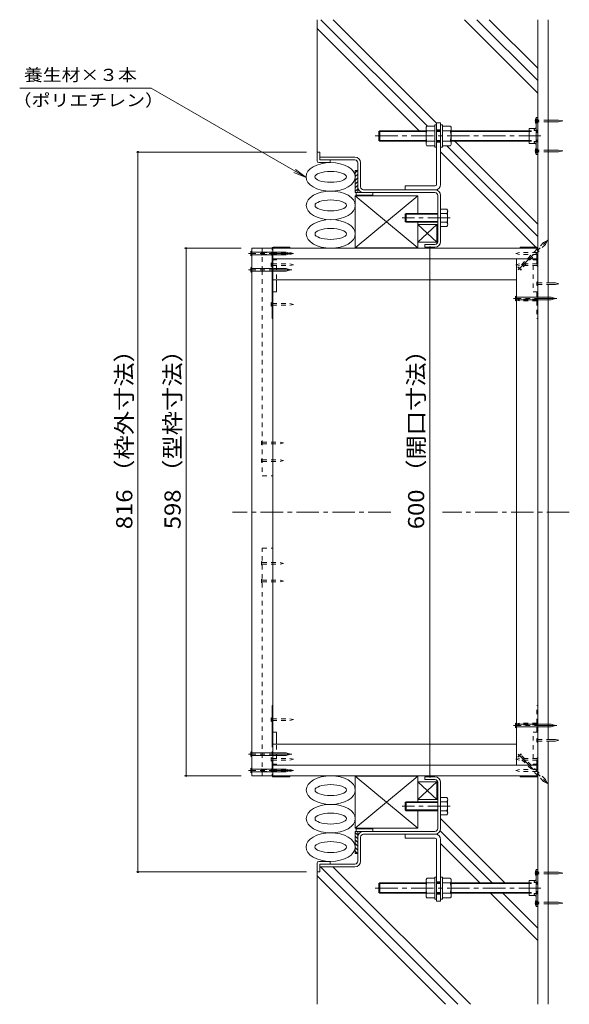
# Model space of a CAD drawing. Units: millimetres. Extents: x -3869 to 3868, y -2750 to 2760.
# Drawn here: x 2629 to 3667, y -1211 to 649 of the extents above; entities that cross this region are included whole.
import ezdxf

# ---------------------------------------------------------------- set-up
doc = ezdxf.new("R2010")
doc.units = ezdxf.units.MM
doc.header["$LTSCALE"] = 10
for name, pattern in [('JWW_CENTER1', [6.773333, 4.233333, -0.846667, 0.846667, -0.846667]), ('JWW_DASHED1', [1.693333, 0.846667, -0.846667]), ('JWW_HOJO', [1.693333, -1.27, 0.423333])]:
    doc.linetypes.add(name, pattern=pattern)
for name, color, linetype in [('1-0ﾚｲﾔ', 7, 'Continuous'), ('1-1ﾚｲﾔ', 7, 'Continuous'), ('1-3ﾚｲﾔ', 7, 'Continuous'), ('1-5ﾚｲﾔ', 7, 'Continuous'), ('1-6ﾚｲﾔ', 7, 'Continuous'), ('1-7', 7, 'Continuous'), ('1-8', 7, 'Continuous'), ('1-A', 7, 'Continuous'), ('1-B', 7, 'Continuous'), ('1-C', 7, 'Continuous'), ('1-D', 7, 'Continuous'), ('1-E', 7, 'Continuous'), ('1-F', 7, 'Continuous')]:
    doc.layers.add(name, color=color, linetype=linetype)
doc.styles.add('ＭＳ ゴシック', font='txt', dxfattribs={"height": 1})

msp = doc.modelspace()

# ---------------------------------------------------------------- linework, layer by layer
at = {"layer": '1-0ﾚｲﾔ', "color": 4, "linetype": 'JWW_CENTER1', "lineweight": 9}
for p, q in [((3609.6, 457.2), (3602, 457.2)), ((3609.6, 400.5), (3602, 400.5)), ((3609.6, -963.5), (3602, -963.5)), ((3609.6, -1020.2), (3602, -1020.2))]:
    msp.add_line(p, q, dxfattribs=at)
at = {"layer": '1-0ﾚｲﾔ', "color": 4, "linetype": 'Continuous', "lineweight": 9}
for p, q in [((3604.9, 463.8), (3604.9, 393.8)), ((3604.9, 463.8), (3607.5, 463.8)), ((3607.5, 460.5), (3604.9, 460.5)), ((3607.5, 453.8), (3604.9, 453.8)), ((3607.5, 463.8), (3607.5, 393.8)), ((3604.9, 439.7), (3607.5, 439.7)), ((3604.9, 418), (3607.5, 418)), ((3607.5, 403.8), (3604.9, 403.8)), ((3607.5, 397.2), (3604.9, 397.2)), ((3604.9, 393.8), (3607.5, 393.8)), ((3604.9, -956.8), (3607.5, -956.8)), ((3604.9, -1026.8), (3604.9, -956.8)), ((3607.5, -960.2), (3604.9, -960.2)), ((3607.5, -966.8), (3604.9, -966.8)), ((3607.5, -1026.8), (3607.5, -956.8)), ((3604.9, -981), (3607.5, -981)), ((3604.9, -1002.7), (3607.5, -1002.7)), ((3607.5, -1016.8), (3604.9, -1016.8)), ((3607.5, -1023.5), (3604.9, -1023.5)), ((3604.9, -1026.8), (3607.5, -1026.8))]:
    msp.add_line(p, q, dxfattribs=at)
at = {"layer": '1-1ﾚｲﾔ', "color": 2, "linetype": 'Continuous', "lineweight": 9}
for p, q in [((3607.5, 648.5), (3607.5, -1211.5)), ((3627.5, 648.5), (3627.5, 151.3)), ((3262.5, 388.8), (3195.9, 388.8)), ((3195.9, 383.5), (3195.9, 388.8)), ((3262.5, 383.5), (3195.9, 383.5)), ((3267.9, 378.2), (3267.9, 332.5)), ((3273.2, 332.5), (3273.2, 378.2)), ((3278.5, 327.2), (3413.5, 327.2)), ((3413.5, 321.8), (3278.5, 321.8)), ((3418.9, 316.5), (3418.9, 229.2)), ((3424.2, 282.7), (3424.2, 316.5)), ((3424.2, 229.2), (3424.2, 266)), ((3413.5, 223.8), (3394.2, 223.8)), ((3394.2, 218.5), (3394.2, 223.8)), ((3413.5, 218.5), (3394.2, 218.5)), ((3627.5, -711), (3627.5, 148)), ((3627.5, -1211.5), (3627.5, -714.3)), ((3413.5, -781.5), (3394.2, -781.5)), ((3394.2, -781.5), (3394.2, -786.8)), ((3413.5, -786.8), (3394.2, -786.8)), ((3418.9, -879.5), (3418.9, -792.2)), ((3424.2, -792.2), (3424.2, -829)), ((3424.2, -845.7), (3424.2, -879.5)), ((3413.5, -884.8), (3278.5, -884.8)), ((3278.5, -890.2), (3413.5, -890.2)), ((3267.9, -941.2), (3267.9, -895.5)), ((3273.2, -895.5), (3273.2, -941.2)), ((3262.5, -946.5), (3195.9, -946.5)), ((3195.9, -946.5), (3195.9, -951.8)), ((3262.5, -951.8), (3195.9, -951.8))]:
    msp.add_line(p, q, dxfattribs=at)
at = {"layer": '1-1ﾚｲﾔ', "color": 6, "linetype": 'JWW_CENTER1', "lineweight": 9}
for p, q in [((3329.9, -281.5), (3031, -281.5)), ((3667.2, -281.5), (3427.5, -281.5))]:
    msp.add_line(p, q, dxfattribs=at)
at = {"layer": '1-1ﾚｲﾔ', "color": 2, "linetype": 'Continuous', "lineweight": 9}
for centre, radius, start, end in [((3262.5, 378.2), 10.7, 0, 90), ((3262.5, 378.2), 5.33, 0, 90), ((3278.5, 332.5), 10.7, 180, 270), ((3278.5, 332.5), 5.33, 180, 270), ((3413.5, 316.5), 10.7, 0, 90), ((3413.5, 316.5), 5.33, 0, 90), ((3413.5, 229.2), 10.7, 270, 0), ((3413.5, 229.2), 5.33, 270, 0), ((3413.5, -792.2), 10.7, 0, 90), ((3413.5, -792.2), 5.33, 0, 90), ((3278.5, -895.5), 10.7, 90, 180), ((3278.5, -895.5), 5.33, 90, 180), ((3413.5, -879.5), 10.7, 270, 0), ((3413.5, -879.5), 5.33, 270, 0), ((3262.5, -941.2), 5.33, 270, 0), ((3262.5, -941.2), 10.7, 270, 0)]:
    msp.add_arc(centre, radius, start, end, dxfattribs=at)
at = {"layer": '1-3ﾚｲﾔ', "color": 4, "linetype": 'Continuous', "lineweight": 9}
for p, q in [((3190.9, 398.5), (3195.9, 398.5)), ((3190.9, 381.8), (3190.9, 398.5)), ((3195.9, 398.5), (3195.9, 383.5)), ((3194.2, 378.5), (3215.9, 378.5)), ((3195.9, 383.5), (3215.9, 383.5)), ((3215.9, 383.5), (3215.9, 378.5)), ((3190.9, -944.8), (3190.9, -961.5)), ((3194.2, -941.5), (3215.9, -941.5)), ((3195.9, -961.5), (3195.9, -946.5)), ((3195.9, -946.5), (3215.9, -946.5)), ((3215.9, -946.5), (3215.9, -941.5)), ((3190.9, -961.5), (3195.9, -961.5))]:
    msp.add_line(p, q, dxfattribs=at)
for centre, start, end in [((3194.2, 381.8), 180, 270), ((3194.2, -944.8), 90, 180)]:
    msp.add_arc(centre, 3.33, start, end, dxfattribs=at)
at = {"layer": '1-5ﾚｲﾔ', "color": 7, "linetype": 'Continuous', "lineweight": 9}
for p, q in [((2629.3, 519.2), (2877.8, 519.2)), ((2877.8, 519.2), (3170.1, 350.4)), ((3170.1, 350.4), (3147, 360)), ((3170.1, 350.4), (3150.3, 365.6))]:
    msp.add_line(p, q, dxfattribs=at)
at = {"layer": '1-6ﾚｲﾔ', "color": 6, "linetype": 'Continuous', "lineweight": 9}
for p, q in [((3190.9, 398.5), (3190.9, 648.5)), ((3399.2, 447.2), (3197.9, 648.5)), ((3416.7, 453.3), (3221.5, 648.5)), ((3607.5, 509.9), (3469, 648.5)), ((3607.5, 533.5), (3492.5, 648.5)), ((3607.5, 557.1), (3516.1, 648.5)), ((3384, 438.8), (3190.9, 632)), ((3607.5, 238.9), (3435.9, 410.5)), ((3607.5, 262.4), (3451.1, 418.8)), ((3606, 216.8), (3424.2, 398.6)), ((3267.3, 363.5), (3262.9, 359.1)), ((3267.9, 363.5), (3262.9, 363.5)), ((3262.9, 363.5), (3262.9, 321.8)), ((3267.9, 357), (3262.9, 352)), ((3267.9, 363.5), (3267.9, 321.8)), ((3267.9, 350), (3262.9, 345)), ((3267.9, 342.9), (3262.9, 337.9)), ((3267.9, 335.8), (3262.9, 330.8)), ((3267.9, 328.7), (3262.9, 323.7)), ((3262.9, 321.8), (3296.2, 321.8)), ((3264.5, 316.8), (3264.5, 321.8)), ((3264.5, 316.8), (3296.2, 316.8)), ((3296.2, 316.8), (3296.2, 321.8)), ((3381.4, 261.8), (3417.2, 228.5)), ((3381.4, 228.5), (3417.2, 261.8)), ((3381.4, 261.8), (3381.4, 228.5)), ((3417.2, 261.8), (3381.4, 261.8)), ((3417.2, 261.8), (3417.2, 228.5)), ((3381.4, 228.5), (3417.2, 228.5)), ((3381.4, -791.5), (3417.2, -791.5)), ((3381.4, -824.8), (3417.2, -791.5)), ((3381.4, -791.5), (3417.2, -824.8)), ((3381.4, -824.8), (3381.4, -791.5)), ((3417.2, -824.8), (3417.2, -791.5)), ((3417.2, -824.8), (3381.4, -824.8)), ((3545.3, -981.8), (3424.2, -860.7)), ((3262.9, -884.8), (3296.2, -884.8)), ((3262.9, -926.5), (3262.9, -884.8)), ((3267.9, -891.7), (3262.9, -886.7)), ((3264.5, -879.8), (3264.5, -884.8)), ((3264.5, -879.8), (3296.2, -879.8)), ((3267.9, -926.5), (3267.9, -884.8)), ((3296.2, -879.8), (3296.2, -884.8)), ((3521.8, -981.8), (3423.4, -883.5)), ((3267.9, -898.8), (3262.9, -893.8)), ((3267.9, -905.9), (3262.9, -900.9)), ((3267.9, -912.9), (3262.9, -907.9)), ((3498.2, -981.8), (3424.2, -907.8)), ((3267.9, -920), (3262.9, -915)), ((3267.3, -926.5), (3262.9, -922.1)), ((3267.9, -926.5), (3262.9, -926.5)), ((3190.9, -961.5), (3190.9, -1211.5)), ((3456.8, -1211.5), (3197.1, -951.8)), ((3480.4, -1211.5), (3220.7, -951.8)), ((3433.2, -1211.5), (3190.9, -969.1)), ((3607.5, -1091.2), (3518.2, -1001.8)), ((3607.5, -1067.6), (3541.8, -1001.8))]:
    msp.add_line(p, q, dxfattribs=at)
for centre, major_axis, ratio in [((3216.5, 351.6), (46.4, 0), 0.580908), ((3216.5, 351.6), (29.7, 0), 0.345859), ((3216.7, 297.7), (46.4, 0), 0.580908), ((3216.7, 297.7), (29.7, 0), 0.345859), ((3216.7, 243.8), (46.4, 0), 0.580908), ((3216.7, 243.8), (29.7, 0), 0.345859), ((3216.7, -806.8), (46.4, 0), 0.580908), ((3216.7, -806.8), (29.7, 0), 0.345859), ((3216.7, -860.7), (46.4, 0), 0.580908), ((3216.7, -860.7), (29.7, 0), 0.345859), ((3216.5, -914.5), (46.4, 0), 0.580908), ((3216.5, -914.5), (29.7, 0), 0.345859)]:
    msp.add_ellipse(centre, major_axis=major_axis, ratio=ratio, dxfattribs=at)
at = {"layer": '1-7', "color": 30, "linetype": 'Continuous', "lineweight": 5}
for p, q in [((3357.5, 281.3), (3358.9, 282.7)), ((3357.5, 281.3), (3357.5, 267.4)), ((3418.9, 281.3), (3357.5, 281.3)), ((3358.9, 282.7), (3358.9, 266)), ((3358.9, 282.7), (3418.9, 282.7)), ((3436, 290.7), (3424.2, 290.7)), ((3424.2, 290.7), (3424.2, 258)), ((3424.2, 282.7), (3436, 282.7)), ((3437.5, 286.7), (3437.5, 262)), ((3357.5, 267.4), (3358.9, 266)), ((3418.9, 267.4), (3357.5, 267.4)), ((3418.9, 266), (3358.9, 266)), ((3436, 266), (3424.2, 266)), ((3436, 258), (3424.2, 258)), ((3357.5, -830.3), (3358.9, -829)), ((3357.5, -844.3), (3357.5, -830.3)), ((3418.9, -830.3), (3357.5, -830.3)), ((3358.9, -845.7), (3358.9, -829)), ((3418.9, -829), (3358.9, -829)), ((3436, -821), (3424.2, -821)), ((3424.2, -853.7), (3424.2, -821)), ((3436, -829), (3424.2, -829)), ((3437.5, -849.7), (3437.5, -825)), ((3357.5, -844.3), (3358.9, -845.7)), ((3418.9, -844.3), (3357.5, -844.3)), ((3358.9, -845.7), (3418.9, -845.7)), ((3424.2, -845.7), (3436, -845.7)), ((3436, -853.7), (3424.2, -853.7))]:
    msp.add_line(p, q, dxfattribs=at)
at = {"layer": '1-7', "color": 30, "linetype": 'JWW_CENTER1', "lineweight": 5}
for p, q in [((3442.3, 274.3), (3351.6, 274.3)), ((3442.3, -837.3), (3351.6, -837.3))]:
    msp.add_line(p, q, dxfattribs=at)
at = {"layer": '1-7', "color": 30, "linetype": 'Continuous', "lineweight": 5}
for centre, radius, start, end in [((3431.4, 286.7), 6.11, 319.1019, 40.8978), ((3413.5, 274.3), 24, 339.7055, 20.2945), ((3431.4, 262), 6.11, 319.1022, 40.8981), ((3431.4, -825), 6.11, 319.1019, 40.8978), ((3413.5, -837.3), 24, 339.7055, 20.2945), ((3431.4, -849.7), 6.11, 319.1022, 40.8981)]:
    msp.add_arc(centre, radius, start, end, dxfattribs=at)
at = {"layer": '1-8', "color": 3, "linetype": 'Continuous', "lineweight": 9}
for p, q in [((3603.2, 453), (3603.2, 461.3)), ((3603.2, 461.3), (3604.9, 461.3)), ((3603.2, 453), (3604.9, 453)), ((3646.5, 458.8), (3627.5, 458.8)), ((3646.5, 455.5), (3627.5, 455.5)), ((3646.5, 458.8), (3654.9, 457.2)), ((3646.5, 455.5), (3654.9, 457.2)), ((3603.2, 404.7), (3604.9, 404.7)), ((3603.2, 404.7), (3603.2, 396.3)), ((3603.2, 396.3), (3604.9, 396.3)), ((3646.5, 402.2), (3627.5, 402.2)), ((3646.5, 398.8), (3627.5, 398.8)), ((3646.5, 402.2), (3654.9, 400.5)), ((3646.5, 398.8), (3654.9, 400.5)), ((3065.9, 211.1), (3067.5, 209.4)), ((3065.9, 202.6), (3065.9, 211.1)), ((3132.8, 209.4), (3067.5, 209.4)), ((3132.8, 209.4), (3140.9, 206.8)), ((3132.8, 204.3), (3140.9, 206.8)), ((3065.9, 202.6), (3067.5, 204.3)), ((3132.8, 204.3), (3067.5, 204.3)), ((3065.9, 180.2), (3067.5, 178.5)), ((3065.9, 171.8), (3065.9, 180.2)), ((3065.9, 171.8), (3067.5, 173.5)), ((3132.8, 178.5), (3067.5, 178.5)), ((3132.8, 173.5), (3067.5, 173.5)), ((3132.8, 178.5), (3140.9, 176)), ((3132.8, 173.5), (3140.9, 176)), ((3565.9, 126.1), (3567.5, 124.4)), ((3565.9, 117.6), (3565.9, 126.1)), ((3565.9, 117.6), (3567.5, 119.3)), ((3632.8, 124.4), (3567.5, 124.4)), ((3632.8, 119.3), (3567.5, 119.3)), ((3632.8, 124.4), (3640.9, 121.8)), ((3632.8, 119.3), (3640.9, 121.8)), ((3565.9, -680.6), (3567.6, -682.3)), ((3565.9, -689), (3565.9, -680.6)), ((3565.9, -689), (3567.5, -687.4)), ((3632.8, -682.3), (3567.5, -682.3)), ((3632.8, -687.4), (3567.5, -687.4)), ((3632.8, -682.3), (3640.9, -684.8)), ((3632.8, -687.4), (3640.9, -684.8)), ((3065.9, -734.8), (3067.5, -736.5)), ((3065.9, -734.8), (3065.9, -743.2)), ((3065.9, -743.2), (3067.5, -741.5)), ((3132.8, -736.5), (3067.5, -736.5)), ((3132.8, -741.5), (3067.5, -741.5)), ((3132.8, -736.5), (3140.9, -739)), ((3132.8, -741.5), (3140.9, -739)), ((3065.9, -765.6), (3067.5, -767.3)), ((3065.9, -765.6), (3065.9, -774)), ((3065.9, -774), (3067.5, -772.4)), ((3132.8, -767.3), (3067.5, -767.3)), ((3132.8, -772.4), (3067.5, -772.4)), ((3132.8, -767.3), (3140.9, -769.8)), ((3132.8, -772.4), (3140.9, -769.8)), ((3603.2, -967.7), (3603.2, -959.3)), ((3603.2, -959.3), (3604.9, -959.3)), ((3646.5, -961.8), (3627.5, -961.8)), ((3646.5, -965.2), (3627.5, -965.2)), ((3646.5, -961.8), (3654.9, -963.5)), ((3646.5, -965.2), (3654.9, -963.5)), ((3603.2, -967.7), (3604.9, -967.7)), ((3603.2, -1016), (3604.9, -1016)), ((3603.2, -1016), (3603.2, -1024.3)), ((3646.5, -1018.5), (3627.5, -1018.5)), ((3646.5, -1021.8), (3627.5, -1021.8)), ((3646.5, -1018.5), (3654.9, -1020.2)), ((3646.5, -1021.8), (3654.9, -1020.2)), ((3603.2, -1024.3), (3604.9, -1024.3))]:
    msp.add_line(p, q, dxfattribs=at)
at = {"layer": '1-8', "color": 3, "linetype": 'JWW_DASHED1', "lineweight": 9}
for p, q in [((3627.5, 458.8), (3604.9, 458.8)), ((3627.5, 455.5), (3604.9, 455.5)), ((3627.5, 402.2), (3604.9, 402.2)), ((3627.5, 398.8), (3604.9, 398.8)), ((3618.7, 227.4), (3572.5, 181.3)), ((3622.2, 223.9), (3576.1, 177.7)), ((3618.7, 227.4), (3626.2, 231.4)), ((3622.2, 223.9), (3626.2, 231.4)), ((3570.2, 181.3), (3572.5, 181.3)), ((3576.1, 175.4), (3570.2, 181.3)), ((3576.1, 175.4), (3576.1, 177.7)), ((3576.1, -738.4), (3570.2, -744.3)), ((3576.1, -738.4), (3576.1, -740.7)), ((3607.5, -772.1), (3576.1, -740.7)), ((3570.2, -744.3), (3572.5, -744.3)), ((3607.5, -779.3), (3572.5, -744.3)), ((3622.2, -786.8), (3607.5, -772.1)), ((3618.7, -790.4), (3607.5, -779.3)), ((3618.7, -790.4), (3626.2, -794.3)), ((3622.2, -786.8), (3626.2, -794.3)), ((3627.5, -961.8), (3604.9, -961.8)), ((3627.5, -965.2), (3604.9, -965.2)), ((3627.5, -1018.5), (3604.9, -1018.5)), ((3627.5, -1021.8), (3604.9, -1021.8))]:
    msp.add_line(p, q, dxfattribs=at)
at = {"layer": '1-8', "color": 3, "linetype": 'JWW_CENTER1', "lineweight": 9}
for p, q in [((3570.5, 175.7), (3627.2, 232.4)), ((3143, 206.8), (3061.7, 206.8)), ((3143, 176), (3061.7, 176)), ((3643.8, 121.8), (3561.7, 121.8)), ((3643.8, -684.8), (3561.7, -684.8)), ((3143, -739), (3061.7, -739)), ((3570.5, -738.7), (3627.2, -795.3)), ((3143, -769.8), (3061.7, -769.8))]:
    msp.add_line(p, q, dxfattribs=at)
at = {"layer": '1-A', "color": 2, "linetype": 'Continuous', "lineweight": 9}
for p, q in [((3591.5, 443), (3591.5, 414.7)), ((3591.5, 443), (3602.5, 443)), ((3601.1, 441.3), (3603.2, 443.8)), ((3601.1, 441.3), (3601.1, 439)), ((3601.1, 439), (3604.9, 439)), ((3603.2, 443.8), (3604.9, 443.8)), ((3591.5, 414.7), (3602.5, 414.7)), ((3601.1, 418.7), (3604.9, 418.7)), ((3601.1, 416.4), (3601.1, 418.7)), ((3601.1, 416.4), (3603.2, 413.8)), ((3603.2, 413.8), (3604.9, 413.8)), ((3591.5, -1006), (3591.5, -977.7)), ((3591.5, -977.7), (3602.5, -977.7)), ((3601.1, -979.4), (3603.2, -976.8)), ((3601.1, -979.4), (3601.1, -981.6)), ((3601.1, -981.6), (3604.9, -981.6)), ((3603.2, -976.8), (3604.9, -976.8)), ((3601.1, -1002), (3604.9, -1002)), ((3601.1, -1004.2), (3601.1, -1002)), ((3601.1, -1004.2), (3603.2, -1006.8)), ((3591.5, -1006), (3602.5, -1006)), ((3603.2, -1006.8), (3604.9, -1006.8))]:
    msp.add_line(p, q, dxfattribs=at)
at = {"layer": '1-A', "color": 3, "linetype": 'Continuous', "lineweight": 9}
for p, q in [((3381.4, 316), (3263, 316)), ((3263, 316), (3263, 217.7)), ((3381.4, 217.7), (3263, 316)), ((3381.4, 316), (3263, 217.7)), ((3381.4, 282.7), (3381.4, 316)), ((3381.4, 217.7), (3381.4, 266)), ((3106.2, 216.8), (3106.2, 217.3)), ((3107.9, 219), (3139.5, 219)), ((3108.4, 217.7), (3139.5, 217.7)), ((3139.5, 219), (3139.5, 216.8)), ((3263, 217.7), (3381.4, 217.7)), ((3605.9, 219), (3574.2, 219)), ((3574.2, 219), (3574.2, 216.8)), ((3605.4, 217.7), (3574.2, 217.7)), ((3607.5, 217.3), (3607.5, 216.8)), ((3106.2, 156.8), (3106.2, 84.3)), ((3114.5, 156.8), (3114.5, 134.3)), ((3106.2, 134.3), (3114.5, 134.3)), ((3107.5, 134.3), (3107.5, 84.3)), ((3107.5, 84.3), (3106.2, 84.3)), ((3106.2, -719.8), (3106.2, -647.3)), ((3107.5, -647.3), (3106.2, -647.3)), ((3107.5, -697.3), (3107.5, -647.3)), ((3106.2, -697.3), (3114.5, -697.3)), ((3114.5, -719.8), (3114.5, -697.3)), ((3106.2, -780.3), (3106.2, -779.8)), ((3108.4, -780.7), (3139.5, -780.7)), ((3139.5, -782), (3139.5, -779.8)), ((3263, -879), (3263, -780.7)), ((3263, -780.7), (3381.4, -780.7)), ((3381.4, -780.7), (3263, -879)), ((3381.4, -879), (3263, -780.7)), ((3381.4, -780.7), (3381.4, -829)), ((3574.2, -782), (3574.2, -779.8)), ((3605.4, -780.7), (3574.2, -780.7)), ((3607.5, -779.8), (3607.5, -780.3)), ((3107.9, -782), (3139.5, -782)), ((3605.9, -782), (3574.2, -782)), ((3381.4, -845.7), (3381.4, -879)), ((3381.4, -879), (3263, -879))]:
    msp.add_line(p, q, dxfattribs=at)
at = {"layer": '1-A', "color": 3, "linetype": 'JWW_DASHED1', "lineweight": 9}
for p, q in [((3106.2, 196.3), (3106.2, 216.8)), ((3107.5, 216.8), (3107.5, 196.8)), ((3606.2, 196.8), (3606.2, 216.8)), ((3607.5, 216.8), (3607.5, 196.3)), ((3106.2, 196.3), (3106.2, 156.8)), ((3107.5, 194.7), (3107.5, 184.3)), ((3107.9, 194.7), (3114.5, 194.7)), ((3108.4, 196), (3114.5, 196)), ((3114.5, 196), (3114.5, 194.7)), ((3605.4, 196), (3599.2, 196)), ((3599.2, 196), (3599.2, 194.7)), ((3605.9, 194.7), (3599.2, 194.7)), ((3606.2, 194.7), (3606.2, 184.3)), ((3607.5, 196.3), (3607.5, 84.3)), ((3106.2, 184.3), (3114.5, 184.3)), ((3114.5, 184.3), (3114.5, 156.8)), ((3607.5, 184.3), (3599.2, 184.3)), ((3599.2, 184.3), (3599.2, 134.3)), ((3607.5, 134.3), (3599.2, 134.3)), ((3606.2, 134.3), (3606.2, 84.3)), ((3606.2, 84.3), (3607.5, 84.3)), ((3606.2, -647.3), (3607.5, -647.3)), ((3606.2, -697.3), (3606.2, -647.3)), ((3607.5, -759.3), (3607.5, -647.3)), ((3607.5, -697.3), (3599.2, -697.3)), ((3599.2, -747.3), (3599.2, -697.3)), ((3106.2, -759.3), (3106.2, -719.8)), ((3114.5, -747.3), (3114.5, -719.8)), ((3106.2, -747.3), (3114.5, -747.3)), ((3106.2, -759.3), (3106.2, -779.8)), ((3107.5, -757.7), (3107.5, -747.3)), ((3107.5, -779.8), (3107.5, -759.8)), ((3107.9, -757.7), (3114.5, -757.7)), ((3108.4, -759), (3114.5, -759)), ((3114.5, -759), (3114.5, -757.7)), ((3607.5, -747.3), (3599.2, -747.3)), ((3605.9, -757.7), (3599.2, -757.7)), ((3599.2, -759), (3599.2, -757.7)), ((3605.4, -759), (3599.2, -759)), ((3606.2, -757.7), (3606.2, -747.3)), ((3606.2, -759.8), (3606.2, -779.8)), ((3607.5, -779.8), (3607.5, -759.3))]:
    msp.add_line(p, q, dxfattribs=at)
at = {"layer": '1-A', "color": 3, "linetype": 'Continuous', "lineweight": 9}
for centre, radius, start, end in [((3107.9, 217.3), 1.67, 90, 180), ((3108.4, 216.8), 0.833, 90, 180), ((3605.4, 216.8), 0.833, 0, 90), ((3605.9, 217.3), 1.67, 0, 90), ((3107.9, -780.3), 1.67, 180, 270), ((3108.4, -779.8), 0.833, 180, 270), ((3605.4, -779.8), 0.833, 270, 0), ((3605.9, -780.3), 1.67, 270, 0)]:
    msp.add_arc(centre, radius, start, end, dxfattribs=at)
at = {"layer": '1-A', "color": 3, "linetype": 'JWW_DASHED1', "lineweight": 9}
for centre, radius, start, end in [((3107.9, 196.3), 1.67, 180, 270), ((3108.4, 196.8), 0.833, 180, 270), ((3605.4, 196.8), 0.833, 270, 0), ((3605.9, 196.3), 1.67, 270, 0), ((3107.9, -759.3), 1.67, 90, 180), ((3108.4, -759.8), 0.833, 90, 180), ((3605.4, -759.8), 0.833, 0, 90), ((3605.9, -759.3), 1.67, 0, 90)]:
    msp.add_arc(centre, radius, start, end, dxfattribs=at)
at = {"layer": '1-B', "color": 3, "linetype": 'Continuous', "lineweight": 9}
for p, q in [((3067.5, 216.8), (3107.5, 216.8)), ((3067.5, -779.8), (3067.5, 216.8)), ((3107.5, 216.8), (3107.5, -779.8)), ((3067.5, -779.8), (3107.5, -779.8))]:
    msp.add_line(p, q, dxfattribs=at)
at = {"layer": '1-B', "color": 6, "linetype": 'JWW_DASHED1', "lineweight": 9}
for p, q in [((3087.5, 216.8), (3087.5, 175.2)), ((3106.2, 216.8), (3087.5, 216.8)), ((3087.5, 175.2), (3087.5, -213.3)), ((3087.5, -213.3), (3107.5, -213.3)), ((3087.5, -779.8), (3087.5, -349.7)), ((3087.5, -349.7), (3107.5, -349.7))]:
    msp.add_line(p, q, dxfattribs=at)
at = {"layer": '1-B', "color": 4, "linetype": 'Continuous', "lineweight": 9}
for p, q in [((3107.5, 216.8), (3607.5, 216.8)), ((3107.5, 196.8), (3607.5, 196.8)), ((3107.5, -647.3), (3107.5, 84.3)), ((3107.5, -759.8), (3607.5, -759.8)), ((3107.5, -779.8), (3607.5, -779.8))]:
    msp.add_line(p, q, dxfattribs=at)
at = {"layer": '1-B', "color": 30, "linetype": 'Continuous', "lineweight": 5}
for p, q in [((3567.5, 196.8), (3607.5, 196.8)), ((3567.5, 196.8), (3567.5, -759.8)), ((3607.5, 196.8), (3607.5, -759.8)), ((3567.5, -759.8), (3607.5, -759.8))]:
    msp.add_line(p, q, dxfattribs=at)
at = {"layer": '1-C', "color": 7, "linetype": 'Continuous', "lineweight": 9}
for p, q in [((3417.2, 228.5), (3417.2, 261.8)), ((3417.2, 261.8), (3418.9, 261.8)), ((3418.9, 261.8), (3418.9, 228.5)), ((3418.9, 257.1), (3417.2, 258.8)), ((3418.9, 252.4), (3417.2, 254.1)), ((3418.9, 247.7), (3417.2, 249.4)), ((3418.9, 243), (3417.2, 244.7)), ((3418.9, 238.3), (3417.2, 239.9)), ((3418.9, 233.6), (3417.2, 235.2)), ((3418.9, 228.8), (3417.2, 230.5)), ((3418.9, 228.5), (3417.2, 228.5)), ((3417.2, -791.5), (3417.2, -824.8)), ((3418.9, -791.5), (3417.2, -791.5)), ((3418.9, -791.8), (3417.2, -793.5)), ((3418.9, -796.5), (3417.2, -798.2)), ((3418.9, -824.8), (3418.9, -791.5)), ((3418.9, -801.3), (3417.2, -802.9)), ((3418.9, -806), (3417.2, -807.6)), ((3418.9, -810.7), (3417.2, -812.3)), ((3418.9, -815.4), (3417.2, -817.1)), ((3418.9, -820.1), (3417.2, -821.8)), ((3417.2, -824.8), (3418.9, -824.8))]:
    msp.add_line(p, q, dxfattribs=at)
at = {"layer": '1-C', "color": 4, "linetype": 'JWW_DASHED1', "lineweight": 9}
for p, q in [((3085.9, 203.5), (3085.9, 210.2)), ((3087.5, 208.5), (3085.9, 210.2)), ((3085.9, 203.5), (3087.5, 205.2)), ((3087.5, 208.5), (3104.5, 208.5)), ((3087.5, 205.2), (3104.5, 205.2)), ((3106.2, 208.5), (3104.5, 210.2)), ((3104.5, 203.5), (3104.5, 210.2)), ((3104.5, 203.5), (3106.2, 205.2)), ((3106.2, 208.5), (3139.5, 208.5)), ((3106.2, 205.2), (3139.5, 205.2)), ((3139.5, 208.5), (3146.2, 206.8)), ((3139.5, 205.2), (3146.2, 206.8)), ((3572.9, 208.5), (3566.2, 206.8)), ((3572.9, 205.2), (3566.2, 206.8)), ((3606.2, 208.5), (3572.9, 208.5)), ((3606.2, 205.2), (3572.9, 205.2)), ((3606.2, 208.5), (3607.9, 210.2)), ((3607.9, 203.5), (3606.2, 205.2)), ((3607.9, 203.5), (3607.9, 210.2)), ((3106.2, 187.3), (3104.5, 189)), ((3104.5, 182.3), (3104.5, 189)), ((3106.2, 187.3), (3139.5, 187.3)), ((3139.5, 187.3), (3146.2, 185.7)), ((3572.9, 187.3), (3566.2, 185.7)), ((3606.2, 187.3), (3572.9, 187.3)), ((3606.2, 187.3), (3607.9, 189)), ((3607.9, 182.3), (3607.9, 189)), ((3104.5, 182.3), (3106.2, 184)), ((3106.2, 184), (3139.5, 184)), ((3139.5, 184), (3146.2, 185.7)), ((3572.9, 184), (3566.2, 185.7)), ((3606.2, 184), (3572.9, 184)), ((3607.9, 182.3), (3606.2, 184)), ((3607.5, 151.3), (3605.9, 153)), ((3605.9, 146.3), (3605.9, 153)), ((3607.5, 151.3), (3627.5, 151.3)), ((3605.9, 146.3), (3607.5, 148)), ((3607.5, 148), (3627.5, 148)), ((3106.2, 112.3), (3104.5, 114)), ((3104.5, 107.3), (3104.5, 114)), ((3106.2, 112.3), (3139.5, 112.3)), ((3139.5, 112.3), (3146.2, 110.7)), ((3572.9, 120.7), (3566.2, 119)), ((3572.9, 117.3), (3566.2, 119)), ((3606.2, 120.7), (3572.9, 120.7)), ((3606.2, 117.3), (3572.9, 117.3)), ((3606.2, 120.7), (3607.9, 122.3)), ((3607.9, 115.7), (3606.2, 117.3)), ((3607.9, 115.7), (3607.9, 122.3)), ((3104.5, 107.3), (3106.2, 109)), ((3106.2, 109), (3139.5, 109)), ((3139.5, 109), (3146.2, 110.7)), ((3087.5, -149.5), (3085.9, -147.8)), ((3085.9, -154.5), (3085.9, -147.8)), ((3085.9, -154.5), (3087.5, -152.8)), ((3087.5, -149.5), (3120.9, -149.5)), ((3087.5, -152.8), (3120.9, -152.8)), ((3120.9, -149.5), (3127.5, -151.1)), ((3120.9, -152.8), (3127.5, -151.1)), ((3087.5, -182.8), (3085.9, -181.1)), ((3085.9, -187.8), (3085.9, -181.1)), ((3087.5, -182.8), (3120.9, -182.8)), ((3120.9, -182.8), (3127.5, -184.5)), ((3120.9, -186.1), (3127.5, -184.5)), ((3085.9, -187.8), (3087.5, -186.1)), ((3087.5, -186.1), (3120.9, -186.1)), ((3085.9, -375.2), (3087.5, -376.9)), ((3085.9, -375.2), (3085.9, -381.9)), ((3087.5, -380.2), (3085.9, -381.9)), ((3087.5, -376.9), (3120.9, -376.9)), ((3087.5, -380.2), (3120.9, -380.2)), ((3120.9, -376.9), (3127.5, -378.5)), ((3120.9, -380.2), (3127.5, -378.5)), ((3085.9, -408.5), (3087.5, -410.2)), ((3085.9, -408.5), (3085.9, -415.2)), ((3087.5, -413.5), (3085.9, -415.2)), ((3087.5, -410.2), (3120.9, -410.2)), ((3087.5, -413.5), (3120.9, -413.5)), ((3120.9, -410.2), (3127.5, -411.9)), ((3120.9, -413.5), (3127.5, -411.9)), ((3104.5, -670.3), (3106.2, -672)), ((3104.5, -670.3), (3104.5, -677)), ((3106.2, -675.3), (3104.5, -677)), ((3106.2, -672), (3139.5, -672)), ((3106.2, -675.3), (3139.5, -675.3)), ((3139.5, -672), (3146.2, -673.7)), ((3139.5, -675.3), (3146.2, -673.7)), ((3572.9, -680.3), (3566.2, -682)), ((3572.9, -683.7), (3566.2, -682)), ((3606.2, -680.3), (3572.9, -680.3)), ((3606.2, -683.7), (3572.9, -683.7)), ((3607.9, -678.7), (3606.2, -680.3)), ((3606.2, -683.7), (3607.9, -685.3)), ((3607.9, -678.7), (3607.9, -685.3)), ((3605.9, -709.3), (3607.5, -711)), ((3605.9, -709.3), (3605.9, -716)), ((3607.5, -714.3), (3605.9, -716)), ((3607.5, -711), (3627.5, -711)), ((3607.5, -714.3), (3627.5, -714.3)), ((3104.5, -745.3), (3106.2, -747)), ((3104.5, -745.3), (3104.5, -752)), ((3106.2, -750.3), (3104.5, -752)), ((3106.2, -747), (3139.5, -747)), ((3106.2, -750.3), (3139.5, -750.3)), ((3139.5, -747), (3146.2, -748.7)), ((3139.5, -750.3), (3146.2, -748.7)), ((3572.9, -747), (3566.2, -748.7)), ((3572.9, -750.3), (3566.2, -748.7)), ((3606.2, -747), (3572.9, -747)), ((3606.2, -750.3), (3572.9, -750.3)), ((3607.9, -745.3), (3606.2, -747)), ((3606.2, -750.3), (3607.9, -752)), ((3607.9, -745.3), (3607.9, -752)), ((3085.9, -766.5), (3085.9, -773.2)), ((3085.9, -766.5), (3087.5, -768.2)), ((3087.5, -771.5), (3085.9, -773.2)), ((3087.5, -768.2), (3104.5, -768.2)), ((3087.5, -771.5), (3104.5, -771.5)), ((3104.5, -766.5), (3106.2, -768.2)), ((3104.5, -766.5), (3104.5, -773.2)), ((3106.2, -771.5), (3104.5, -773.2)), ((3106.2, -768.2), (3139.5, -768.2)), ((3106.2, -771.5), (3139.5, -771.5)), ((3139.5, -768.2), (3146.2, -769.8)), ((3139.5, -771.5), (3146.2, -769.8)), ((3572.9, -768.2), (3566.2, -769.8)), ((3572.9, -771.5), (3566.2, -769.8)), ((3606.2, -768.2), (3572.9, -768.2)), ((3606.2, -771.5), (3572.9, -771.5)), ((3607.9, -766.5), (3606.2, -768.2)), ((3606.2, -771.5), (3607.9, -773.2)), ((3607.9, -766.5), (3607.9, -773.2))]:
    msp.add_line(p, q, dxfattribs=at)
at = {"layer": '1-C', "color": 4, "linetype": 'Continuous', "lineweight": 9}
for p, q in [((3627.5, 151.3), (3640.9, 151.3)), ((3640.9, 151.3), (3647.5, 149.7)), ((3640.9, 148), (3647.5, 149.7)), ((3627.5, 148), (3640.9, 148)), ((3627.5, -711), (3640.9, -711)), ((3627.5, -714.3), (3640.9, -714.3)), ((3640.9, -711), (3647.5, -712.7)), ((3640.9, -714.3), (3647.5, -712.7))]:
    msp.add_line(p, q, dxfattribs=at)
at = {"layer": '1-D', "color": 30, "linetype": 'Continuous', "lineweight": 5}
for p, q in [((3413.4, 447.2), (3398.4, 447.2)), ((3413.4, 408), (3413.4, 449.7)), ((3413.4, 449.7), (3416.7, 449.7)), ((3416.7, 408), (3416.7, 449.7)), ((3424.2, 408), (3424.2, 449.7)), ((3424.2, 449.7), (3427.5, 449.7)), ((3427.5, 408), (3427.5, 449.7)), ((3427.5, 447.2), (3442.5, 447.2)), ((3309.2, 438.8), (3307.5, 437.2)), ((3307.5, 420.5), (3307.5, 437.2)), ((3307.5, 437.2), (3396.7, 437.2)), ((3309.2, 418.8), (3309.2, 438.8)), ((3309.2, 438.8), (3396.7, 438.8)), ((3396.7, 414.7), (3396.7, 443)), ((3413.4, 438.8), (3398.4, 438.8)), ((3416.7, 438.8), (3424.2, 438.8)), ((3416.7, 437.2), (3424.2, 437.2)), ((3427.5, 438.8), (3442.5, 438.8)), ((3444.2, 414.7), (3444.2, 443)), ((3444.2, 438.8), (3591.5, 438.8)), ((3444.2, 437.2), (3591.5, 437.2)), ((3307.5, 420.5), (3309.2, 418.8)), ((3307.5, 420.5), (3396.7, 420.5)), ((3309.2, 418.8), (3396.7, 418.8)), ((3413.4, 418.8), (3398.4, 418.8)), ((3413.4, 410.5), (3398.4, 410.5)), ((3416.7, 420.5), (3424.2, 420.5)), ((3416.7, 418.8), (3424.2, 418.8)), ((3427.5, 418.8), (3442.5, 418.8)), ((3427.5, 410.5), (3442.5, 410.5)), ((3444.2, 420.5), (3591.5, 420.5)), ((3444.2, 418.8), (3591.5, 418.8)), ((3413.4, 408), (3416.7, 408)), ((3424.2, 408), (3427.5, 408)), ((3307.5, -983.5), (3309.2, -981.8)), ((3307.5, -983.5), (3307.5, -1000.2)), ((3307.5, -983.5), (3396.7, -983.5)), ((3309.2, -981.8), (3309.2, -1001.8)), ((3309.2, -981.8), (3396.7, -981.8)), ((3396.7, -977.6), (3396.7, -1006)), ((3413.4, -973.5), (3398.4, -973.5)), ((3413.4, -981.8), (3398.4, -981.8)), ((3413.4, -971), (3416.7, -971)), ((3413.4, -971), (3413.4, -1012.7)), ((3416.7, -971), (3416.7, -1012.7)), ((3416.7, -981.8), (3424.2, -981.8)), ((3416.7, -983.5), (3424.2, -983.5)), ((3424.2, -971), (3427.5, -971)), ((3424.2, -971), (3424.2, -1012.7)), ((3427.5, -971), (3427.5, -1012.7)), ((3427.5, -973.5), (3442.5, -973.5)), ((3427.5, -981.8), (3442.5, -981.8)), ((3444.2, -977.6), (3444.2, -1006)), ((3444.2, -981.8), (3591.5, -981.8)), ((3444.2, -983.5), (3591.5, -983.5)), ((3309.2, -1001.8), (3307.5, -1000.2)), ((3307.5, -1000.2), (3396.7, -1000.2)), ((3309.2, -1001.8), (3396.7, -1001.8)), ((3413.4, -1001.8), (3398.4, -1001.8)), ((3416.7, -1000.2), (3424.2, -1000.2)), ((3416.7, -1001.8), (3424.2, -1001.8)), ((3427.5, -1001.8), (3442.5, -1001.8)), ((3444.2, -1000.2), (3591.5, -1000.2)), ((3444.2, -1001.8), (3591.5, -1001.8)), ((3413.4, -1010.2), (3398.4, -1010.2)), ((3413.4, -1012.7), (3416.7, -1012.7)), ((3424.2, -1012.7), (3427.5, -1012.7)), ((3427.5, -1010.2), (3442.5, -1010.2))]:
    msp.add_line(p, q, dxfattribs=at)
at = {"layer": '1-D', "color": 30, "linetype": 'JWW_CENTER1', "lineweight": 5}
for p, q in [((3300.9, 428.8), (3613.5, 428.8)), ((3300.9, -991.8), (3613.5, -991.8))]:
    msp.add_line(p, q, dxfattribs=at)
at = {"layer": '1-D', "color": 30, "linetype": 'JWW_HOJO', "lineweight": 5}
for p, q in [((3591.5, 438.8), (3605.9, 438.8)), ((3591.5, 437.2), (3607.5, 437.2)), ((3607.5, 437.2), (3605.9, 438.8)), ((3605.9, 438.8), (3605.9, 418.8)), ((3607.5, 437.2), (3607.5, 420.5)), ((3591.5, 420.5), (3607.5, 420.5)), ((3591.5, 418.8), (3605.9, 418.8)), ((3605.9, 418.8), (3607.5, 420.5)), ((3591.5, -981.8), (3605.9, -981.8)), ((3591.5, -983.5), (3607.5, -983.5)), ((3605.9, -981.8), (3607.5, -983.5)), ((3605.9, -1001.8), (3605.9, -981.8)), ((3607.5, -1000.2), (3607.5, -983.5)), ((3591.5, -1000.2), (3607.5, -1000.2)), ((3591.5, -1001.8), (3605.9, -1001.8)), ((3607.5, -1000.2), (3605.9, -1001.8))]:
    msp.add_line(p, q, dxfattribs=at)
at = {"layer": '1-D', "color": 2, "linetype": 'Continuous', "lineweight": 9}
for p, q in [((3106.2, 196.8), (3567.5, 196.8)), ((3106.2, 156.8), (3106.2, 196.8)), ((3567.5, 196.8), (3567.5, 156.8)), ((3106.2, 156.8), (3567.5, 156.8)), ((3107.5, -327.3), (3107.5, -235.7)), ((3106.2, -719.8), (3567.5, -719.8)), ((3567.5, -759.8), (3567.5, -719.8)), ((3106.2, -759.8), (3567.5, -759.8))]:
    msp.add_line(p, q, dxfattribs=at)
at = {"layer": '1-D', "color": 30, "linetype": 'Continuous', "lineweight": 5}
for centre, radius, start, end in [((3402.7, 443), 6.04, 136.3972, 223.6028), ((3438.2, 443), 6.04, 316.3972, 43.6028), ((3427.5, 428.8), 30.8, 161.0754, 198.9247), ((3413.4, 428.8), 30.8, 341.0754, 18.9247), ((3402.7, 414.7), 6.04, 136.3972, 223.6028), ((3438.2, 414.7), 6.04, 316.3972, 43.6028), ((3402.7, -977.7), 6.04, 136.3972, 223.6028), ((3427.5, -991.8), 30.8, 161.0753, 198.9246), ((3438.2, -977.7), 6.04, 316.3972, 43.6028), ((3413.4, -991.8), 30.8, 341.0753, 18.9246), ((3402.7, -1006), 6.04, 136.3972, 223.6028), ((3438.2, -1006), 6.04, 316.3972, 43.6028)]:
    msp.add_arc(centre, radius, start, end, dxfattribs=at)
at = {"layer": '1-E', "color": 3, "linetype": 'Continuous', "lineweight": 9}
for p, q in [((3416.7, 453.8), (3424.2, 453.8)), ((3416.7, 337.2), (3416.7, 453.8)), ((3424.2, 453.8), (3424.2, 337.2)), ((3424.2, 440.5), (3416.7, 440.5)), ((3424.2, 417.2), (3416.7, 417.2)), ((3357.5, 327.2), (3357.5, 334.7)), ((3414.2, 334.7), (3357.5, 334.7)), ((3413.5, 327.2), (3357.5, 327.2)), ((3357.5, -890.2), (3357.5, -897.7)), ((3413.5, -890.2), (3357.5, -890.2)), ((3414.2, -897.7), (3357.5, -897.7)), ((3416.7, -900.2), (3416.7, -1016.8)), ((3424.2, -1016.8), (3424.2, -900.2)), ((3424.2, -980.2), (3416.7, -980.2)), ((3424.2, -1003.5), (3416.7, -1003.5)), ((3416.7, -1016.8), (3424.2, -1016.8))]:
    msp.add_line(p, q, dxfattribs=at)
for centre, radius, start, end in [((3414.2, 337.2), 2.5, 270.0003, 0), ((3414.2, 337.2), 10, 270.0003, 0), ((3414.2, -900.2), 10, 0, 89.9997), ((3414.2, -900.2), 2.5, 0, 89.9997)]:
    msp.add_arc(centre, radius, start, end, dxfattribs=at)
at = {"layer": '1-F', "color": 7, "linetype": 'Continuous', "lineweight": 9}
for p, q in [((2849.6, 398.5), (3170.9, 398.5)), ((2852.6, -961.5), (2852.6, 398.5)), ((2940.8, 216.8), (3047.5, 216.8)), ((2943.8, -779.8), (2943.8, 216.8)), ((3403.9, 218.5), (3403.9, -781.5)), ((2940.8, -779.8), (3047.5, -779.8)), ((2849.6, -961.5), (3170.9, -961.5))]:
    msp.add_line(p, q, dxfattribs=at)
at = {"layer": '1-F', "color": 7, "linetype": 'Continuous', "lineweight": 9, "const_width": 2}
for points in [[(2853.6, 398.5, 0.414214), (2852.6, 399.5, 0.414214), (2851.6, 398.5, 0.414214), (2852.6, 397.5, 0.414214)], [(2944.8, 216.8, 0.414214), (2943.8, 217.8, 0.414214), (2942.8, 216.8, 0.414214), (2943.8, 215.8, 0.414214)], [(3404.9, 218.5, 0.414214), (3403.9, 219.5, 0.414214), (3402.9, 218.5, 0.414214), (3403.9, 217.5, 0.414214)], [(2944.8, -779.8, 0.414214), (2943.8, -778.8, 0.414214), (2942.8, -779.8, 0.414214), (2943.8, -780.8, 0.414214)], [(3404.9, -781.5, 0.414214), (3403.9, -780.5, 0.414214), (3402.9, -781.5, 0.414214), (3403.9, -782.5, 0.414214)], [(2853.6, -961.5, 0.414214), (2852.6, -960.5, 0.414214), (2851.6, -961.5, 0.414214), (2852.6, -962.5, 0.414214)]]:
    msp.add_lwpolyline(points, format="xyb", close=True, dxfattribs=at)

# ---------------------------------------------------------------- texts
at = {"layer": '1-5ﾚｲﾔ', "color": 7, "linetype": 'Continuous', "lineweight": 9, "style": 'ＭＳ ゴシック'}
for s, width, p in [('養生材×３本', 1.138889, (2637.4, 532.8)), ('（ポリエチレン）', 1.145833, (2615.9, 485))]:
    msp.add_text(s, height=22.86, dxfattribs=dict(at, width=width)).set_placement(p)
at = {"layer": '1-F', "color": 2, "linetype": 'Continuous', "lineweight": 211, "style": 'ＭＳ ゴシック'}
for s, width, p in [('（枠外寸法）', 1.104167, (2842, -228.4)), ('（型枠寸法）', 1.104167, (2933.2, -228.4)), ('（開口寸法）', 1.104167, (3393.2, -228.4)), ('816', 1.083333, (2842, -314)), ('598', 1.083333, (2933.2, -314)), ('600', 1.083333, (3393.2, -314))]:
    msp.add_text(s, height=30.48, rotation=90, dxfattribs=dict(at, width=width)).set_placement(p)

doc.saveas('drawing.dxf')
